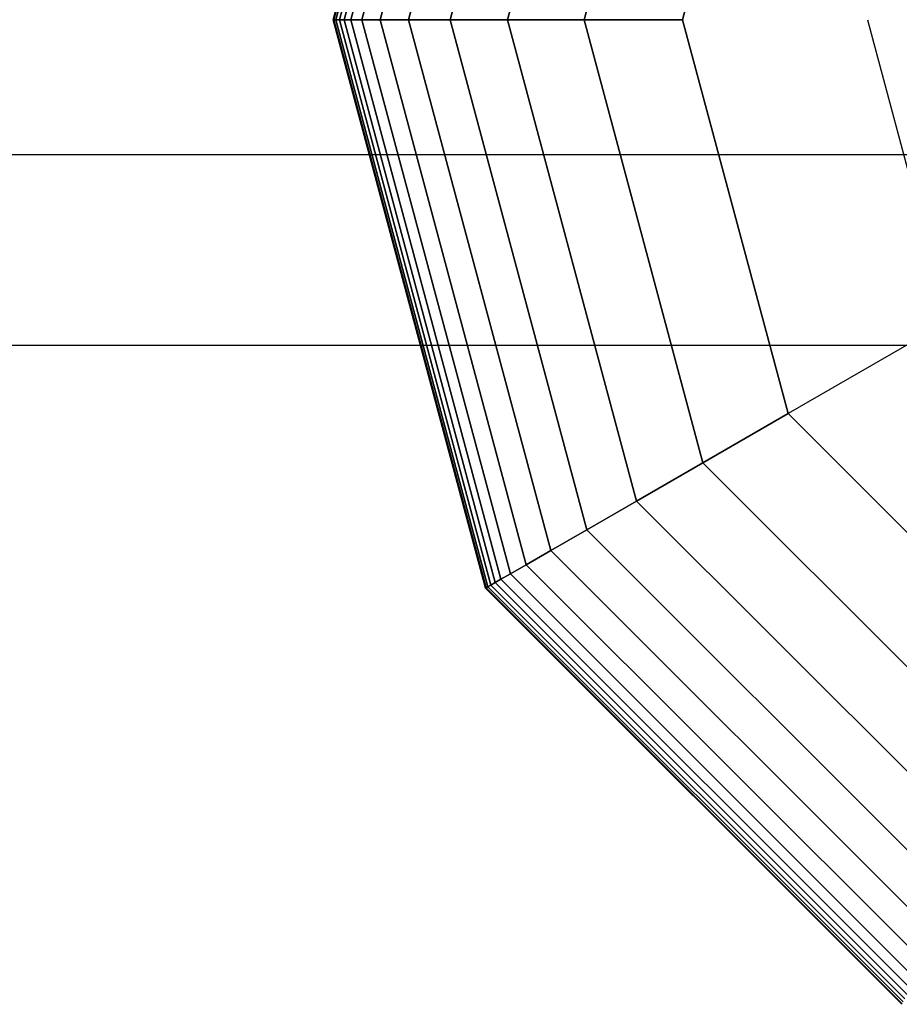
# Model space of a CAD drawing. Extents: x -2882 to 7610, y -5607 to 8500.
# Drawn here: x 1377 to 1451, y 5916 to 6000 of the extents above; entities that cross this region are included whole.
import ezdxf

# ---------------------------------------------------------------- set-up
doc = ezdxf.new("R2010")
doc.units = 0
doc.header["$LTSCALE"] = 350
doc.header["$MEASUREMENT"] = 0
doc.layers.add('COPENHAGEN.02', color=7, linetype='CONTINUOUS')

msp = doc.modelspace()

# ---------------------------------------------------------------- linework, layer by layer
at = {"layer": 'COPENHAGEN.02'}
for p, q in [((1403.312, 6000), (1416.266, 6048.344)), ((1416.266, 6048.344), (1403.312, 6000)), ((1403.371, 6000), (1416.317, 6048.314)), ((1416.317, 6048.314), (1403.371, 6000)), ((1403.371, 6000), (1416.317, 6048.314)), ((1416.317, 6048.314), (1403.371, 6000)), ((1403.547, 6000), (1416.469, 6048.227)), ((1416.469, 6048.227), (1403.547, 6000)), ((1403.547, 6000), (1416.469, 6048.227)), ((1416.469, 6048.227), (1403.547, 6000)), ((1403.84, 6000), (1416.723, 6048.08)), ((1416.723, 6048.08), (1403.84, 6000)), ((1403.84, 6000), (1416.723, 6048.08)), ((1416.723, 6048.08), (1403.84, 6000)), ((1404.25, 6000), (1417.078, 6047.875)), ((1417.078, 6047.875), (1404.25, 6000)), ((1404.25, 6000), (1417.078, 6047.875)), ((1417.078, 6047.875), (1404.25, 6000)), ((1404.819, 6000), (1417.571, 6047.591)), ((1417.571, 6047.591), (1404.819, 6000)), ((1404.819, 6000), (1417.571, 6047.591)), ((1417.571, 6047.591), (1404.819, 6000)), ((1405.754, 6000), (1418.38, 6047.123)), ((1418.38, 6047.123), (1405.754, 6000)), ((1405.754, 6000), (1418.38, 6047.123)), ((1418.38, 6047.123), (1405.754, 6000)), ((1407.304, 6000), (1419.723, 6046.348)), ((1419.723, 6046.348), (1407.304, 6000)), ((1407.304, 6000), (1419.723, 6046.348)), ((1419.723, 6046.348), (1407.304, 6000)), ((1409.719, 6000), (1421.814, 6045.141)), ((1421.814, 6045.141), (1409.719, 6000)), ((1409.719, 6000), (1421.814, 6045.141)), ((1421.814, 6045.141), (1409.719, 6000)), ((1413.247, 6000), (1424.869, 6043.377)), ((1424.869, 6043.377), (1413.247, 6000)), ((1413.247, 6000), (1424.869, 6043.377)), ((1424.869, 6043.377), (1413.247, 6000)), ((1418.137, 6000), (1429.104, 6040.932)), ((1429.104, 6040.932), (1418.137, 6000)), ((1418.137, 6000), (1429.104, 6040.932)), ((1429.104, 6040.932), (1418.137, 6000)), ((1424.638, 6000), (1434.735, 6037.681)), ((1434.735, 6037.681), (1424.638, 6000)), ((1424.638, 6000), (1434.735, 6037.681)), ((1434.735, 6037.681), (1424.638, 6000)), ((1441.976, 6033.5), (1433, 6000)), ((1433, 6000), (1441.976, 6033.5)), ((1403.312, 6000), (1403.371, 6000)), ((1416.266, 5951.656), (1403.312, 6000)), ((1403.371, 6000), (1403.312, 6000)), ((1403.312, 6000), (1416.266, 5951.656)), ((1403.371, 6000), (1403.312, 6000)), ((1403.312, 6000), (1403.371, 6000)), ((1416.266, 5951.656), (1403.312, 6000)), ((1403.312, 6000), (1416.266, 5951.656)), ((1416.266, 5951.656), (1403.312, 6000)), ((1403.312, 6000), (1416.266, 5951.656)), ((1416.266, 5951.656), (1403.312, 6000)), ((1403.312, 6000), (1416.266, 5951.656)), ((1403.371, 6000), (1403.547, 6000)), ((1416.317, 5951.686), (1403.371, 6000)), ((1403.371, 6000), (1416.317, 5951.686)), ((1416.317, 5951.686), (1403.371, 6000)), ((1403.547, 6000), (1403.371, 6000)), ((1403.371, 6000), (1416.317, 5951.686)), ((1403.547, 6000), (1403.371, 6000)), ((1403.371, 6000), (1403.547, 6000)), ((1416.317, 5951.686), (1403.371, 6000)), ((1403.371, 6000), (1416.317, 5951.686)), ((1416.317, 5951.686), (1403.371, 6000)), ((1403.371, 6000), (1416.317, 5951.686)), ((1416.317, 5951.686), (1403.371, 6000)), ((1403.371, 6000), (1416.317, 5951.686)), ((1416.317, 5951.686), (1403.371, 6000)), ((1403.371, 6000), (1416.317, 5951.686)), ((1416.317, 5951.686), (1403.371, 6000)), ((1403.371, 6000), (1416.317, 5951.686)), ((1416.317, 5951.686), (1403.371, 6000)), ((1403.371, 6000), (1416.317, 5951.686)), ((1403.547, 6000), (1403.84, 6000)), ((1416.469, 5951.773), (1403.547, 6000)), ((1403.547, 6000), (1416.469, 5951.773)), ((1416.469, 5951.773), (1403.547, 6000)), ((1403.84, 6000), (1403.547, 6000)), ((1403.547, 6000), (1416.469, 5951.773)), ((1403.84, 6000), (1403.547, 6000)), ((1403.547, 6000), (1403.84, 6000)), ((1416.469, 5951.773), (1403.547, 6000)), ((1403.547, 6000), (1416.469, 5951.773)), ((1416.469, 5951.773), (1403.547, 6000)), ((1403.547, 6000), (1416.469, 5951.773)), ((1416.469, 5951.773), (1403.547, 6000)), ((1403.547, 6000), (1416.469, 5951.773)), ((1416.469, 5951.773), (1403.547, 6000)), ((1403.547, 6000), (1416.469, 5951.773)), ((1416.469, 5951.773), (1403.547, 6000)), ((1403.547, 6000), (1416.469, 5951.773)), ((1416.469, 5951.773), (1403.547, 6000)), ((1403.547, 6000), (1416.469, 5951.773)), ((1403.84, 6000), (1404.25, 6000)), ((1416.723, 5951.92), (1403.84, 6000)), ((1403.84, 6000), (1416.723, 5951.92)), ((1416.723, 5951.92), (1403.84, 6000)), ((1404.25, 6000), (1403.84, 6000)), ((1403.84, 6000), (1416.723, 5951.92)), ((1404.25, 6000), (1403.84, 6000)), ((1403.84, 6000), (1404.25, 6000)), ((1416.723, 5951.92), (1403.84, 6000)), ((1403.84, 6000), (1416.723, 5951.92)), ((1416.723, 5951.92), (1403.84, 6000)), ((1403.84, 6000), (1416.723, 5951.92)), ((1416.723, 5951.92), (1403.84, 6000)), ((1403.84, 6000), (1416.723, 5951.92)), ((1416.723, 5951.92), (1403.84, 6000)), ((1403.84, 6000), (1416.723, 5951.92)), ((1416.723, 5951.92), (1403.84, 6000)), ((1403.84, 6000), (1416.723, 5951.92)), ((1416.723, 5951.92), (1403.84, 6000)), ((1403.84, 6000), (1416.723, 5951.92)), ((1404.25, 6000), (1404.819, 6000)), ((1417.078, 5952.125), (1404.25, 6000)), ((1404.25, 6000), (1417.078, 5952.125)), ((1417.078, 5952.125), (1404.25, 6000)), ((1404.819, 6000), (1404.25, 6000)), ((1404.25, 6000), (1417.078, 5952.125)), ((1404.819, 6000), (1404.25, 6000)), ((1404.25, 6000), (1404.819, 6000)), ((1417.078, 5952.125), (1404.25, 6000)), ((1404.25, 6000), (1417.078, 5952.125)), ((1417.078, 5952.125), (1404.25, 6000)), ((1404.25, 6000), (1417.078, 5952.125)), ((1417.078, 5952.125), (1404.25, 6000)), ((1404.25, 6000), (1417.078, 5952.125)), ((1417.078, 5952.125), (1404.25, 6000)), ((1404.25, 6000), (1417.078, 5952.125)), ((1417.078, 5952.125), (1404.25, 6000)), ((1404.25, 6000), (1417.078, 5952.125)), ((1417.078, 5952.125), (1404.25, 6000)), ((1404.25, 6000), (1417.078, 5952.125)), ((1404.819, 6000), (1405.754, 6000)), ((1417.571, 5952.409), (1404.819, 6000)), ((1404.819, 6000), (1417.571, 5952.409)), ((1417.571, 5952.409), (1404.819, 6000)), ((1405.754, 6000), (1404.819, 6000)), ((1404.819, 6000), (1417.571, 5952.409)), ((1405.754, 6000), (1404.819, 6000)), ((1404.819, 6000), (1405.754, 6000)), ((1417.571, 5952.409), (1404.819, 6000)), ((1404.819, 6000), (1417.571, 5952.409)), ((1417.571, 5952.409), (1404.819, 6000)), ((1404.819, 6000), (1417.571, 5952.409)), ((1417.571, 5952.409), (1404.819, 6000)), ((1404.819, 6000), (1417.571, 5952.409)), ((1417.571, 5952.409), (1404.819, 6000)), ((1404.819, 6000), (1417.571, 5952.409)), ((1417.571, 5952.409), (1404.819, 6000)), ((1404.819, 6000), (1417.571, 5952.409)), ((1417.571, 5952.409), (1404.819, 6000)), ((1404.819, 6000), (1417.571, 5952.409)), ((1405.754, 6000), (1407.304, 6000)), ((1418.38, 5952.877), (1405.754, 6000)), ((1405.754, 6000), (1418.38, 5952.877)), ((1418.38, 5952.877), (1405.754, 6000)), ((1407.304, 6000), (1405.754, 6000)), ((1405.754, 6000), (1418.38, 5952.877)), ((1407.304, 6000), (1405.754, 6000)), ((1405.754, 6000), (1407.304, 6000)), ((1418.38, 5952.877), (1405.754, 6000)), ((1405.754, 6000), (1418.38, 5952.877)), ((1418.38, 5952.877), (1405.754, 6000)), ((1405.754, 6000), (1418.38, 5952.877)), ((1418.38, 5952.877), (1405.754, 6000)), ((1405.754, 6000), (1418.38, 5952.877)), ((1418.38, 5952.877), (1405.754, 6000)), ((1405.754, 6000), (1418.38, 5952.877)), ((1418.38, 5952.877), (1405.754, 6000)), ((1405.754, 6000), (1418.38, 5952.877)), ((1418.38, 5952.877), (1405.754, 6000)), ((1405.754, 6000), (1418.38, 5952.877)), ((1407.304, 6000), (1409.719, 6000)), ((1419.723, 5953.652), (1407.304, 6000)), ((1407.304, 6000), (1419.723, 5953.652)), ((1419.723, 5953.652), (1407.304, 6000)), ((1409.719, 6000), (1407.304, 6000)), ((1407.304, 6000), (1419.723, 5953.652)), ((1409.719, 6000), (1407.304, 6000)), ((1407.304, 6000), (1409.719, 6000)), ((1419.723, 5953.652), (1407.304, 6000)), ((1407.304, 6000), (1419.723, 5953.652)), ((1419.723, 5953.652), (1407.304, 6000)), ((1407.304, 6000), (1419.723, 5953.652)), ((1419.723, 5953.652), (1407.304, 6000)), ((1407.304, 6000), (1419.723, 5953.652)), ((1419.723, 5953.652), (1407.304, 6000)), ((1407.304, 6000), (1419.723, 5953.652)), ((1419.723, 5953.652), (1407.304, 6000)), ((1407.304, 6000), (1419.723, 5953.652)), ((1419.723, 5953.652), (1407.304, 6000)), ((1407.304, 6000), (1419.723, 5953.652)), ((1409.719, 6000), (1413.247, 6000)), ((1421.814, 5954.859), (1409.719, 6000)), ((1409.719, 6000), (1421.814, 5954.859)), ((1421.814, 5954.859), (1409.719, 6000)), ((1413.247, 6000), (1409.719, 6000)), ((1409.719, 6000), (1421.814, 5954.859)), ((1413.247, 6000), (1409.719, 6000)), ((1409.719, 6000), (1413.247, 6000)), ((1421.814, 5954.859), (1409.719, 6000)), ((1409.719, 6000), (1421.814, 5954.859)), ((1421.814, 5954.859), (1409.719, 6000)), ((1409.719, 6000), (1421.814, 5954.859)), ((1421.814, 5954.859), (1409.719, 6000)), ((1409.719, 6000), (1421.814, 5954.859)), ((1421.814, 5954.859), (1409.719, 6000)), ((1409.719, 6000), (1421.814, 5954.859)), ((1421.814, 5954.859), (1409.719, 6000)), ((1409.719, 6000), (1421.814, 5954.859)), ((1421.814, 5954.859), (1409.719, 6000)), ((1409.719, 6000), (1421.814, 5954.859)), ((1413.247, 6000), (1418.137, 6000)), ((1424.869, 5956.623), (1413.247, 6000)), ((1413.247, 6000), (1424.869, 5956.623)), ((1424.869, 5956.623), (1413.247, 6000)), ((1418.137, 6000), (1413.247, 6000)), ((1413.247, 6000), (1424.869, 5956.623)), ((1418.137, 6000), (1413.247, 6000)), ((1413.247, 6000), (1418.137, 6000)), ((1424.869, 5956.623), (1413.247, 6000)), ((1413.247, 6000), (1424.869, 5956.623)), ((1424.869, 5956.623), (1413.247, 6000)), ((1413.247, 6000), (1424.869, 5956.623)), ((1424.869, 5956.623), (1413.247, 6000)), ((1413.247, 6000), (1424.869, 5956.623)), ((1424.869, 5956.623), (1413.247, 6000)), ((1413.247, 6000), (1424.869, 5956.623)), ((1424.869, 5956.623), (1413.247, 6000)), ((1413.247, 6000), (1424.869, 5956.623)), ((1424.869, 5956.623), (1413.247, 6000)), ((1413.247, 6000), (1424.869, 5956.623)), ((1418.137, 6000), (1424.638, 6000)), ((1429.104, 5959.068), (1418.137, 6000)), ((1418.137, 6000), (1429.104, 5959.068)), ((1429.104, 5959.068), (1418.137, 6000)), ((1424.638, 6000), (1418.137, 6000)), ((1418.137, 6000), (1429.104, 5959.068)), ((1424.638, 6000), (1418.137, 6000)), ((1418.137, 6000), (1424.638, 6000)), ((1429.104, 5959.068), (1418.137, 6000)), ((1418.137, 6000), (1429.104, 5959.068)), ((1429.104, 5959.068), (1418.137, 6000)), ((1418.137, 6000), (1429.104, 5959.068)), ((1429.104, 5959.068), (1418.137, 6000)), ((1418.137, 6000), (1429.104, 5959.068)), ((1429.104, 5959.068), (1418.137, 6000)), ((1418.137, 6000), (1429.104, 5959.068)), ((1429.104, 5959.068), (1418.137, 6000)), ((1418.137, 6000), (1429.104, 5959.068)), ((1429.104, 5959.068), (1418.137, 6000)), ((1418.137, 6000), (1429.104, 5959.068)), ((1424.638, 6000), (1433, 6000)), ((1434.735, 5962.319), (1424.638, 6000)), ((1424.638, 6000), (1434.735, 5962.319)), ((1434.735, 5962.319), (1424.638, 6000)), ((1433, 6000), (1424.638, 6000)), ((1424.638, 6000), (1434.735, 5962.319)), ((1433, 6000), (1424.638, 6000)), ((1424.638, 6000), (1433, 6000)), ((1434.735, 5962.319), (1424.638, 6000)), ((1424.638, 6000), (1434.735, 5962.319)), ((1434.735, 5962.319), (1424.638, 6000)), ((1424.638, 6000), (1434.735, 5962.319)), ((1434.735, 5962.319), (1424.638, 6000)), ((1424.638, 6000), (1434.735, 5962.319)), ((1434.735, 5962.319), (1424.638, 6000)), ((1424.638, 6000), (1434.735, 5962.319)), ((1434.735, 5962.319), (1424.638, 6000)), ((1424.638, 6000), (1434.735, 5962.319)), ((1434.735, 5962.319), (1424.638, 6000)), ((1424.638, 6000), (1434.735, 5962.319)), ((1433, 6000), (1441.976, 5966.5)), ((1441.976, 5966.5), (1433, 6000)), ((1433, 6000), (1441.976, 5966.5)), ((1441.976, 5966.5), (1433, 6000)), ((1433, 6000), (1441.976, 5966.5)), ((1441.976, 5966.5), (1433, 6000)), ((1433, 6000), (1441.976, 5966.5)), ((1441.976, 5966.5), (1433, 6000)), ((1441.976, 5966.5), (1433, 6000)), ((1433, 6000), (1441.976, 5966.5)), ((1441.976, 5966.5), (1433, 6000)), ((1448.72, 6000), (1455.591, 5974.36)), ((1448.72, 6000), (1455.591, 5974.36)), ((1500, 5988.519), (0, 5988.519)), ((1500, 5988.519), (0, 5988.519)), ((1500, 5988.519), (0, 5988.519)), ((1500, 5988.519), (0, 5988.519)), ((1455.591, 5974.36), (1441.976, 5966.5)), ((1455.591, 5974.36), (1441.976, 5966.5)), ((1500, 5972.284), (0, 5972.284)), ((1500, 5972.284), (0, 5972.284)), ((1500, 5972.284), (0, 5972.284)), ((1500, 5972.284), (0, 5972.284)), ((1434.735, 5962.319), (1441.976, 5966.5)), ((1441.976, 5966.5), (1434.735, 5962.319)), ((1441.976, 5966.5), (1434.735, 5962.319)), ((1434.735, 5962.319), (1441.976, 5966.5)), ((1434.735, 5962.319), (1441.976, 5966.5)), ((1441.976, 5966.5), (1434.735, 5962.319)), ((1441.976, 5966.5), (1434.735, 5962.319)), ((1434.735, 5962.319), (1441.976, 5966.5)), ((1434.735, 5962.319), (1441.976, 5966.5)), ((1441.976, 5966.5), (1434.735, 5962.319)), ((1441.976, 5966.5), (1434.735, 5962.319)), ((1434.735, 5962.319), (1441.976, 5966.5)), ((1434.735, 5962.319), (1441.976, 5966.5)), ((1441.976, 5966.5), (1434.735, 5962.319)), ((1441.976, 5966.5), (1434.735, 5962.319)), ((1434.735, 5962.319), (1441.976, 5966.5)), ((1441.976, 5966.5), (1466.5, 5941.976)), ((1466.5, 5941.976), (1441.976, 5966.5)), ((1441.976, 5966.5), (1466.5, 5941.976)), ((1466.5, 5941.976), (1441.976, 5966.5)), ((1441.976, 5966.5), (1466.5, 5941.976)), ((1466.5, 5941.976), (1441.976, 5966.5)), ((1441.976, 5966.5), (1466.5, 5941.976)), ((1466.5, 5941.976), (1441.976, 5966.5)), ((1441.976, 5966.5), (1441.976, 5966.5)), ((1441.976, 5966.5), (1441.976, 5966.5)), ((1441.976, 5966.5), (1466.5, 5941.976)), ((1441.976, 5966.5), (1466.5, 5941.976)), ((1466.5, 5941.976), (1441.976, 5966.5)), ((1429.104, 5959.068), (1434.735, 5962.319)), ((1434.735, 5962.319), (1429.104, 5959.068)), ((1434.735, 5962.319), (1429.104, 5959.068)), ((1429.104, 5959.068), (1434.735, 5962.319)), ((1429.104, 5959.068), (1434.735, 5962.319)), ((1434.735, 5962.319), (1429.104, 5959.068)), ((1434.735, 5962.319), (1429.104, 5959.068)), ((1429.104, 5959.068), (1434.735, 5962.319)), ((1429.104, 5959.068), (1434.735, 5962.319)), ((1434.735, 5962.319), (1429.104, 5959.068)), ((1434.735, 5962.319), (1429.104, 5959.068)), ((1429.104, 5959.068), (1434.735, 5962.319)), ((1429.104, 5959.068), (1434.735, 5962.319)), ((1434.735, 5962.319), (1429.104, 5959.068)), ((1434.735, 5962.319), (1429.104, 5959.068)), ((1429.104, 5959.068), (1434.735, 5962.319)), ((1462.319, 5934.735), (1434.735, 5962.319)), ((1434.735, 5962.319), (1462.319, 5934.735)), ((1462.319, 5934.735), (1434.735, 5962.319)), ((1434.735, 5962.319), (1462.319, 5934.735)), ((1462.319, 5934.735), (1434.735, 5962.319)), ((1434.735, 5962.319), (1462.319, 5934.735)), ((1462.319, 5934.735), (1434.735, 5962.319)), ((1434.735, 5962.319), (1462.319, 5934.735)), ((1462.319, 5934.735), (1434.735, 5962.319)), ((1434.735, 5962.319), (1462.319, 5934.735)), ((1462.319, 5934.735), (1434.735, 5962.319)), ((1434.735, 5962.319), (1462.319, 5934.735)), ((1462.319, 5934.735), (1434.735, 5962.319)), ((1434.735, 5962.319), (1462.319, 5934.735)), ((1462.319, 5934.735), (1434.735, 5962.319)), ((1434.735, 5962.319), (1462.319, 5934.735)), ((1424.869, 5956.623), (1429.104, 5959.068)), ((1429.104, 5959.068), (1424.869, 5956.623)), ((1429.104, 5959.068), (1424.869, 5956.623)), ((1424.869, 5956.623), (1429.104, 5959.068)), ((1424.869, 5956.623), (1429.104, 5959.068)), ((1429.104, 5959.068), (1424.869, 5956.623)), ((1429.104, 5959.068), (1424.869, 5956.623)), ((1424.869, 5956.623), (1429.104, 5959.068)), ((1424.869, 5956.623), (1429.104, 5959.068)), ((1429.104, 5959.068), (1424.869, 5956.623)), ((1429.104, 5959.068), (1424.869, 5956.623)), ((1424.869, 5956.623), (1429.104, 5959.068)), ((1424.869, 5956.623), (1429.104, 5959.068)), ((1429.104, 5959.068), (1424.869, 5956.623)), ((1429.104, 5959.068), (1424.869, 5956.623)), ((1424.869, 5956.623), (1429.104, 5959.068)), ((1459.068, 5929.104), (1429.104, 5959.068)), ((1429.104, 5959.068), (1459.068, 5929.104)), ((1459.068, 5929.104), (1429.104, 5959.068)), ((1429.104, 5959.068), (1459.068, 5929.104)), ((1459.068, 5929.104), (1429.104, 5959.068)), ((1429.104, 5959.068), (1459.068, 5929.104)), ((1459.068, 5929.104), (1429.104, 5959.068)), ((1429.104, 5959.068), (1459.068, 5929.104)), ((1459.068, 5929.104), (1429.104, 5959.068)), ((1429.104, 5959.068), (1459.068, 5929.104)), ((1459.068, 5929.104), (1429.104, 5959.068)), ((1429.104, 5959.068), (1459.068, 5929.104)), ((1459.068, 5929.104), (1429.104, 5959.068)), ((1429.104, 5959.068), (1459.068, 5929.104)), ((1459.068, 5929.104), (1429.104, 5959.068)), ((1429.104, 5959.068), (1459.068, 5929.104)), ((1421.814, 5954.859), (1424.869, 5956.623)), ((1424.869, 5956.623), (1421.814, 5954.859)), ((1424.869, 5956.623), (1421.814, 5954.859)), ((1421.814, 5954.859), (1424.869, 5956.623)), ((1421.814, 5954.859), (1424.869, 5956.623)), ((1424.869, 5956.623), (1421.814, 5954.859)), ((1424.869, 5956.623), (1421.814, 5954.859)), ((1421.814, 5954.859), (1424.869, 5956.623)), ((1421.814, 5954.859), (1424.869, 5956.623)), ((1424.869, 5956.623), (1421.814, 5954.859)), ((1424.869, 5956.623), (1421.814, 5954.859)), ((1421.814, 5954.859), (1424.869, 5956.623)), ((1421.814, 5954.859), (1424.869, 5956.623)), ((1424.869, 5956.623), (1421.814, 5954.859)), ((1424.869, 5956.623), (1421.814, 5954.859)), ((1421.814, 5954.859), (1424.869, 5956.623)), ((1456.623, 5924.869), (1424.869, 5956.623)), ((1424.869, 5956.623), (1456.623, 5924.869)), ((1456.623, 5924.869), (1424.869, 5956.623)), ((1424.869, 5956.623), (1456.623, 5924.869)), ((1456.623, 5924.869), (1424.869, 5956.623)), ((1424.869, 5956.623), (1456.623, 5924.869)), ((1456.623, 5924.869), (1424.869, 5956.623)), ((1424.869, 5956.623), (1456.623, 5924.869)), ((1456.623, 5924.869), (1424.869, 5956.623)), ((1424.869, 5956.623), (1456.623, 5924.869)), ((1456.623, 5924.869), (1424.869, 5956.623)), ((1424.869, 5956.623), (1456.623, 5924.869)), ((1456.623, 5924.869), (1424.869, 5956.623)), ((1424.869, 5956.623), (1456.623, 5924.869)), ((1456.623, 5924.869), (1424.869, 5956.623)), ((1424.869, 5956.623), (1456.623, 5924.869)), ((1419.723, 5953.652), (1421.814, 5954.859)), ((1421.814, 5954.859), (1419.723, 5953.652)), ((1421.814, 5954.859), (1419.723, 5953.652)), ((1419.723, 5953.652), (1421.814, 5954.859)), ((1419.723, 5953.652), (1421.814, 5954.859)), ((1421.814, 5954.859), (1419.723, 5953.652)), ((1421.814, 5954.859), (1419.723, 5953.652)), ((1419.723, 5953.652), (1421.814, 5954.859)), ((1419.723, 5953.652), (1421.814, 5954.859)), ((1421.814, 5954.859), (1419.723, 5953.652)), ((1421.814, 5954.859), (1419.723, 5953.652)), ((1419.723, 5953.652), (1421.814, 5954.859)), ((1419.723, 5953.652), (1421.814, 5954.859)), ((1421.814, 5954.859), (1419.723, 5953.652)), ((1421.814, 5954.859), (1419.723, 5953.652)), ((1419.723, 5953.652), (1421.814, 5954.859)), ((1454.859, 5921.814), (1421.814, 5954.859)), ((1421.814, 5954.859), (1454.859, 5921.814)), ((1454.859, 5921.814), (1421.814, 5954.859)), ((1421.814, 5954.859), (1454.859, 5921.814)), ((1454.859, 5921.814), (1421.814, 5954.859)), ((1421.814, 5954.859), (1454.859, 5921.814)), ((1454.859, 5921.814), (1421.814, 5954.859)), ((1421.814, 5954.859), (1454.859, 5921.814)), ((1454.859, 5921.814), (1421.814, 5954.859)), ((1421.814, 5954.859), (1454.859, 5921.814)), ((1454.859, 5921.814), (1421.814, 5954.859)), ((1421.814, 5954.859), (1454.859, 5921.814)), ((1454.859, 5921.814), (1421.814, 5954.859)), ((1421.814, 5954.859), (1454.859, 5921.814)), ((1454.859, 5921.814), (1421.814, 5954.859)), ((1421.814, 5954.859), (1454.859, 5921.814)), ((1418.38, 5952.877), (1419.723, 5953.652)), ((1419.723, 5953.652), (1418.38, 5952.877)), ((1419.723, 5953.652), (1418.38, 5952.877)), ((1418.38, 5952.877), (1419.723, 5953.652)), ((1418.38, 5952.877), (1419.723, 5953.652)), ((1419.723, 5953.652), (1418.38, 5952.877)), ((1419.723, 5953.652), (1418.38, 5952.877)), ((1418.38, 5952.877), (1419.723, 5953.652)), ((1418.38, 5952.877), (1419.723, 5953.652)), ((1419.723, 5953.652), (1418.38, 5952.877)), ((1419.723, 5953.652), (1418.38, 5952.877)), ((1418.38, 5952.877), (1419.723, 5953.652)), ((1418.38, 5952.877), (1419.723, 5953.652)), ((1419.723, 5953.652), (1418.38, 5952.877)), ((1419.723, 5953.652), (1418.38, 5952.877)), ((1418.38, 5952.877), (1419.723, 5953.652)), ((1453.652, 5919.723), (1419.723, 5953.652)), ((1419.723, 5953.652), (1453.652, 5919.723)), ((1453.652, 5919.723), (1419.723, 5953.652)), ((1419.723, 5953.652), (1453.652, 5919.723)), ((1453.652, 5919.723), (1419.723, 5953.652)), ((1419.723, 5953.652), (1453.652, 5919.723)), ((1453.652, 5919.723), (1419.723, 5953.652)), ((1419.723, 5953.652), (1453.652, 5919.723)), ((1453.652, 5919.723), (1419.723, 5953.652)), ((1419.723, 5953.652), (1453.652, 5919.723)), ((1453.652, 5919.723), (1419.723, 5953.652)), ((1419.723, 5953.652), (1453.652, 5919.723)), ((1453.652, 5919.723), (1419.723, 5953.652)), ((1419.723, 5953.652), (1453.652, 5919.723)), ((1453.652, 5919.723), (1419.723, 5953.652)), ((1419.723, 5953.652), (1453.652, 5919.723)), ((1417.571, 5952.409), (1418.38, 5952.877)), ((1418.38, 5952.877), (1417.571, 5952.409)), ((1418.38, 5952.877), (1417.571, 5952.409)), ((1417.571, 5952.409), (1418.38, 5952.877)), ((1417.571, 5952.409), (1418.38, 5952.877)), ((1418.38, 5952.877), (1417.571, 5952.409)), ((1418.38, 5952.877), (1417.571, 5952.409)), ((1417.571, 5952.409), (1418.38, 5952.877)), ((1417.571, 5952.409), (1418.38, 5952.877)), ((1418.38, 5952.877), (1417.571, 5952.409)), ((1418.38, 5952.877), (1417.571, 5952.409)), ((1417.571, 5952.409), (1418.38, 5952.877)), ((1417.571, 5952.409), (1418.38, 5952.877)), ((1418.38, 5952.877), (1417.571, 5952.409)), ((1418.38, 5952.877), (1417.571, 5952.409)), ((1417.571, 5952.409), (1418.38, 5952.877)), ((1452.877, 5918.38), (1418.38, 5952.877)), ((1418.38, 5952.877), (1452.877, 5918.38)), ((1452.877, 5918.38), (1418.38, 5952.877)), ((1418.38, 5952.877), (1452.877, 5918.38)), ((1452.877, 5918.38), (1418.38, 5952.877)), ((1418.38, 5952.877), (1452.877, 5918.38)), ((1452.877, 5918.38), (1418.38, 5952.877)), ((1418.38, 5952.877), (1452.877, 5918.38)), ((1452.877, 5918.38), (1418.38, 5952.877)), ((1418.38, 5952.877), (1452.877, 5918.38)), ((1452.877, 5918.38), (1418.38, 5952.877)), ((1418.38, 5952.877), (1452.877, 5918.38)), ((1452.877, 5918.38), (1418.38, 5952.877)), ((1418.38, 5952.877), (1452.877, 5918.38)), ((1452.877, 5918.38), (1418.38, 5952.877)), ((1418.38, 5952.877), (1452.877, 5918.38)), ((1416.469, 5951.773), (1416.723, 5951.92)), ((1416.723, 5951.92), (1416.469, 5951.773)), ((1416.723, 5951.92), (1416.469, 5951.773)), ((1416.469, 5951.773), (1416.723, 5951.92)), ((1416.469, 5951.773), (1416.723, 5951.92)), ((1416.723, 5951.92), (1416.469, 5951.773)), ((1416.723, 5951.92), (1416.469, 5951.773)), ((1416.469, 5951.773), (1416.723, 5951.92)), ((1416.469, 5951.773), (1416.723, 5951.92)), ((1416.723, 5951.92), (1416.469, 5951.773)), ((1416.723, 5951.92), (1416.469, 5951.773)), ((1416.469, 5951.773), (1416.723, 5951.92)), ((1416.469, 5951.773), (1416.723, 5951.92)), ((1416.723, 5951.92), (1416.469, 5951.773)), ((1416.723, 5951.92), (1416.469, 5951.773)), ((1416.469, 5951.773), (1416.723, 5951.92)), ((1416.723, 5951.92), (1417.078, 5952.125)), ((1417.078, 5952.125), (1416.723, 5951.92)), ((1417.078, 5952.125), (1416.723, 5951.92)), ((1416.723, 5951.92), (1417.078, 5952.125)), ((1416.723, 5951.92), (1417.078, 5952.125)), ((1417.078, 5952.125), (1416.723, 5951.92)), ((1417.078, 5952.125), (1416.723, 5951.92)), ((1416.723, 5951.92), (1417.078, 5952.125)), ((1416.723, 5951.92), (1417.078, 5952.125)), ((1417.078, 5952.125), (1416.723, 5951.92)), ((1417.078, 5952.125), (1416.723, 5951.92)), ((1416.723, 5951.92), (1417.078, 5952.125)), ((1416.723, 5951.92), (1417.078, 5952.125)), ((1417.078, 5952.125), (1416.723, 5951.92)), ((1417.078, 5952.125), (1416.723, 5951.92)), ((1416.723, 5951.92), (1417.078, 5952.125)), ((1451.92, 5916.723), (1416.723, 5951.92)), ((1416.723, 5951.92), (1451.92, 5916.723)), ((1451.92, 5916.723), (1416.723, 5951.92)), ((1416.723, 5951.92), (1451.92, 5916.723)), ((1451.92, 5916.723), (1416.723, 5951.92)), ((1416.723, 5951.92), (1451.92, 5916.723)), ((1451.92, 5916.723), (1416.723, 5951.92)), ((1416.723, 5951.92), (1451.92, 5916.723)), ((1451.92, 5916.723), (1416.723, 5951.92)), ((1416.723, 5951.92), (1451.92, 5916.723)), ((1451.92, 5916.723), (1416.723, 5951.92)), ((1416.723, 5951.92), (1451.92, 5916.723)), ((1451.92, 5916.723), (1416.723, 5951.92)), ((1416.723, 5951.92), (1451.92, 5916.723)), ((1451.92, 5916.723), (1416.723, 5951.92)), ((1416.723, 5951.92), (1451.92, 5916.723)), ((1417.078, 5952.125), (1417.571, 5952.409)), ((1417.571, 5952.409), (1417.078, 5952.125)), ((1417.571, 5952.409), (1417.078, 5952.125)), ((1417.078, 5952.125), (1417.571, 5952.409)), ((1417.078, 5952.125), (1417.571, 5952.409)), ((1417.571, 5952.409), (1417.078, 5952.125)), ((1417.571, 5952.409), (1417.078, 5952.125)), ((1417.078, 5952.125), (1417.571, 5952.409)), ((1417.078, 5952.125), (1417.571, 5952.409)), ((1417.571, 5952.409), (1417.078, 5952.125)), ((1417.571, 5952.409), (1417.078, 5952.125)), ((1417.078, 5952.125), (1417.571, 5952.409)), ((1417.078, 5952.125), (1417.571, 5952.409)), ((1417.571, 5952.409), (1417.078, 5952.125)), ((1417.571, 5952.409), (1417.078, 5952.125)), ((1417.078, 5952.125), (1417.571, 5952.409)), ((1452.125, 5917.078), (1417.078, 5952.125)), ((1417.078, 5952.125), (1452.125, 5917.078)), ((1452.125, 5917.078), (1417.078, 5952.125)), ((1417.078, 5952.125), (1452.125, 5917.078)), ((1452.125, 5917.078), (1417.078, 5952.125)), ((1417.078, 5952.125), (1452.125, 5917.078)), ((1452.125, 5917.078), (1417.078, 5952.125)), ((1417.078, 5952.125), (1452.125, 5917.078)), ((1452.125, 5917.078), (1417.078, 5952.125)), ((1417.078, 5952.125), (1452.125, 5917.078)), ((1452.125, 5917.078), (1417.078, 5952.125)), ((1417.078, 5952.125), (1452.125, 5917.078)), ((1452.125, 5917.078), (1417.078, 5952.125)), ((1417.078, 5952.125), (1452.125, 5917.078)), ((1452.125, 5917.078), (1417.078, 5952.125)), ((1417.078, 5952.125), (1452.125, 5917.078)), ((1452.409, 5917.571), (1417.571, 5952.409)), ((1417.571, 5952.409), (1452.409, 5917.571)), ((1452.409, 5917.571), (1417.571, 5952.409)), ((1417.571, 5952.409), (1452.409, 5917.571)), ((1452.409, 5917.571), (1417.571, 5952.409)), ((1417.571, 5952.409), (1452.409, 5917.571)), ((1452.409, 5917.571), (1417.571, 5952.409)), ((1417.571, 5952.409), (1452.409, 5917.571)), ((1452.409, 5917.571), (1417.571, 5952.409)), ((1417.571, 5952.409), (1452.409, 5917.571)), ((1452.409, 5917.571), (1417.571, 5952.409)), ((1417.571, 5952.409), (1452.409, 5917.571)), ((1452.409, 5917.571), (1417.571, 5952.409)), ((1417.571, 5952.409), (1452.409, 5917.571)), ((1452.409, 5917.571), (1417.571, 5952.409)), ((1417.571, 5952.409), (1452.409, 5917.571)), ((1416.266, 5951.656), (1416.317, 5951.686)), ((1416.317, 5951.686), (1416.266, 5951.656)), ((1416.317, 5951.686), (1416.266, 5951.656)), ((1416.266, 5951.656), (1416.317, 5951.686)), ((1416.266, 5951.656), (1416.317, 5951.686)), ((1416.317, 5951.686), (1416.266, 5951.656)), ((1416.317, 5951.686), (1416.266, 5951.656)), ((1416.266, 5951.656), (1416.317, 5951.686)), ((1416.266, 5951.656), (1416.317, 5951.686)), ((1416.317, 5951.686), (1416.266, 5951.656)), ((1416.317, 5951.686), (1416.266, 5951.656)), ((1416.266, 5951.656), (1416.317, 5951.686)), ((1416.266, 5951.656), (1416.317, 5951.686)), ((1416.317, 5951.686), (1416.266, 5951.656)), ((1416.317, 5951.686), (1416.266, 5951.656)), ((1416.266, 5951.656), (1416.317, 5951.686)), ((1451.656, 5916.266), (1416.266, 5951.656)), ((1416.266, 5951.656), (1451.656, 5916.266)), ((1451.656, 5916.266), (1416.266, 5951.656)), ((1416.266, 5951.656), (1451.656, 5916.266)), ((1451.656, 5916.266), (1416.266, 5951.656)), ((1416.266, 5951.656), (1451.656, 5916.266)), ((1451.656, 5916.266), (1416.266, 5951.656)), ((1416.266, 5951.656), (1451.656, 5916.266)), ((1416.317, 5951.686), (1416.469, 5951.773)), ((1416.469, 5951.773), (1416.317, 5951.686)), ((1416.469, 5951.773), (1416.317, 5951.686)), ((1416.317, 5951.686), (1416.469, 5951.773)), ((1416.317, 5951.686), (1416.469, 5951.773)), ((1416.469, 5951.773), (1416.317, 5951.686)), ((1416.469, 5951.773), (1416.317, 5951.686)), ((1416.317, 5951.686), (1416.469, 5951.773)), ((1416.317, 5951.686), (1416.469, 5951.773)), ((1416.469, 5951.773), (1416.317, 5951.686)), ((1416.469, 5951.773), (1416.317, 5951.686)), ((1416.317, 5951.686), (1416.469, 5951.773)), ((1416.317, 5951.686), (1416.469, 5951.773)), ((1416.469, 5951.773), (1416.317, 5951.686)), ((1416.469, 5951.773), (1416.317, 5951.686)), ((1416.317, 5951.686), (1416.469, 5951.773)), ((1451.686, 5916.317), (1416.317, 5951.686)), ((1416.317, 5951.686), (1451.686, 5916.317)), ((1451.686, 5916.317), (1416.317, 5951.686)), ((1416.317, 5951.686), (1451.686, 5916.317)), ((1451.686, 5916.317), (1416.317, 5951.686)), ((1416.317, 5951.686), (1451.686, 5916.317)), ((1451.686, 5916.317), (1416.317, 5951.686)), ((1416.317, 5951.686), (1451.686, 5916.317)), ((1451.686, 5916.317), (1416.317, 5951.686)), ((1416.317, 5951.686), (1451.686, 5916.317)), ((1451.686, 5916.317), (1416.317, 5951.686)), ((1416.317, 5951.686), (1451.686, 5916.317)), ((1451.686, 5916.317), (1416.317, 5951.686)), ((1416.317, 5951.686), (1451.686, 5916.317)), ((1451.686, 5916.317), (1416.317, 5951.686)), ((1416.317, 5951.686), (1451.686, 5916.317)), ((1451.773, 5916.469), (1416.469, 5951.773)), ((1416.469, 5951.773), (1451.773, 5916.469)), ((1451.773, 5916.469), (1416.469, 5951.773)), ((1416.469, 5951.773), (1451.773, 5916.469)), ((1451.773, 5916.469), (1416.469, 5951.773)), ((1416.469, 5951.773), (1451.773, 5916.469)), ((1451.773, 5916.469), (1416.469, 5951.773)), ((1416.469, 5951.773), (1451.773, 5916.469)), ((1451.773, 5916.469), (1416.469, 5951.773)), ((1416.469, 5951.773), (1451.773, 5916.469)), ((1451.773, 5916.469), (1416.469, 5951.773)), ((1416.469, 5951.773), (1451.773, 5916.469)), ((1451.773, 5916.469), (1416.469, 5951.773)), ((1416.469, 5951.773), (1451.773, 5916.469)), ((1451.773, 5916.469), (1416.469, 5951.773)), ((1416.469, 5951.773), (1451.773, 5916.469))]:
    msp.add_line(p, q, dxfattribs=at)

doc.saveas('drawing.dxf')
